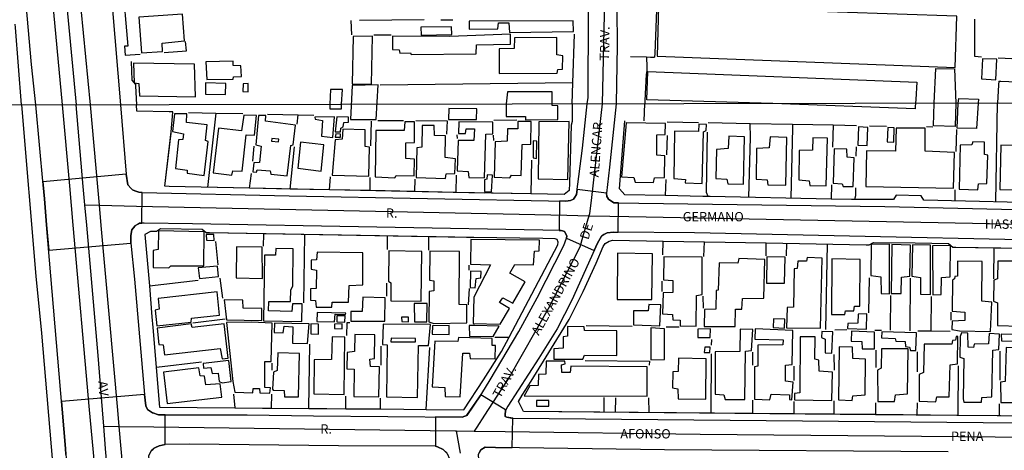
# Model space of a CAD drawing. Units: millimetres. Extents: x 178300 to 180721, y 1671502 to 1674280.
# Drawn here: x 178940 to 179205, y 1673629 to 1673744 of the extents above; entities that cross this region are included whole.
import ezdxf
from ezdxf.enums import TextEntityAlignment as Align

# ---------------------------------------------------------------- set-up
doc = ezdxf.new("R2010")
doc.units = ezdxf.units.MM
doc.header["$MEASUREMENT"] = 0
for name, color, linetype in [('IMAGEM', 7, 'Continuous'), ('V-CANTEIRO', 6, 'Continuous'), ('V-CRUZAMENTO', 1, 'Continuous'), ('V-EDIFICACAO', 7, 'Continuous'), ('V-EIXO_DE_LOGRADOURO', 3, 'Continuous'), ('V-LOTE', 1, 'Continuous'), ('V-NOME_DOS_LOGRADOUROS', 7, 'Continuous'), ('V-QUADRA', 2, 'Continuous'), ('V-TESTADA', 250, 'Continuous'), ('X-LIMITE_1000', 7, 'Continuous')]:
    doc.layers.add(name, color=color, linetype=linetype)
picture_1 = doc.add_image_def('image1.jpg', size_in_pixel=(4029, 4627))

msp = doc.modelspace()

# ---------------------------------------------------------------- linework, layer by layer
at = {"layer": 'V-CANTEIRO'}
for points in [[(178943.24, 1673820.66), (178946.68, 1673777.62), (178946.96, 1673775.7), (178948.97, 1673751.8), (178951.91, 1673721.18), (178953.83, 1673699.47), (178954.76, 1673688.95), (178959.14, 1673639.47), (178960.06, 1673629), (178967.4, 1673546.06), (178969.09, 1673526.9), (178969.69, 1673520.15), (178970.35, 1673518.15)], [(178977.38, 1673520.44), (178976.79, 1673527.04), (178976.53, 1673529.97), (178975.91, 1673536.94), (178975.09, 1673546.06), (178967.68, 1673628.97), (178967.14, 1673635), (178966.76, 1673639.33), (178962.33, 1673688.83), (178961.85, 1673694.26), (178961.41, 1673699.16), (178959.44, 1673721.2), (178956.99, 1673746.89), (178952.55, 1673799.4), (178952.38, 1673800.11), (178950.89, 1673819.74)]]:
    msp.add_lwpolyline(points, dxfattribs=at)
at = {"layer": 'V-CRUZAMENTO'}
for points in [[(178973.34, 1673697.64), (178972.42, 1673697.77), (178971.38, 1673698.15), (178970.7, 1673698.4), (178970.34, 1673698.79), (178969.47, 1673699.76), (178969.01, 1673702.62), (178946.68, 1673700.55), (178946.75, 1673699.76), (178947.09, 1673696.03), (178947.68, 1673689.06), (178948.26, 1673682.22), (178970.32, 1673684.08), (178970.26, 1673686.19), (178970.56, 1673687.69), (178971.33, 1673688.69), (178971.34, 1673688.71), (178972.31, 1673689.27), (178972.57, 1673689.42), (178973.24, 1673689.45)], [(179101.06, 1673694.93), (179099.88, 1673694.95), (179099.81, 1673694.95), (179098.42, 1673695.86), (179098.14, 1673696.31), (179097.94, 1673696.64), (179097.82, 1673697.54), (179090, 1673698.53), (179089.82, 1673697.14), (179089.33, 1673696.39), (179089.04, 1673695.94), (179088.21, 1673695.58), (179086.97, 1673695.36), (179085.28, 1673695.39), (179085.14, 1673687.53), (179085.74, 1673687.52), (179086.04, 1673687.41), (179086.58, 1673687.22), (179087.18, 1673686.08), (179087.12, 1673685.48), (179094.55, 1673682.14), (179095.44, 1673684.12), (179096.51, 1673685.98), (179096.57, 1673686.09), (179097.17, 1673686.41), (179097.99, 1673686.85), (179099.73, 1673687.03), (179101, 1673687.02)], [(178979.53, 1673638.12), (178977.74, 1673638.12), (178976.17, 1673638.6), (178976.1, 1673638.65), (178975.3, 1673639.17), (178974.79, 1673639.51), (178974.31, 1673640.47), (178973.92, 1673643.56), (178951.68, 1673641.68), (178951.86, 1673639.61), (178952.75, 1673629.03), (178952.89, 1673627.43), (178953.35, 1673622.14), (178975.34, 1673624.06), (178975.08, 1673627.11), (178975.73, 1673628.43), (178976.27, 1673628.93), (178976.39, 1673629.04), (178976.91, 1673629.3), (178977.85, 1673629.78), (178979.52, 1673630.14)], [(179072.69, 1673637.19), (179071.09, 1673637.43), (179070.64, 1673637.64), (179070.66, 1673637.99), (179070.74, 1673639.46), (179064.19, 1673643.47), (179060.37, 1673637.88), (179059.83, 1673637.7), (179059.19, 1673637.48), (179052.02, 1673637.54), (179051.95, 1673629.66), (179052.56, 1673629.52), (179054.02, 1673628.8), (179054.05, 1673628.77), (179055.12, 1673627.76), (179055.79, 1673626.28), (179055.95, 1673625.48), (179063.61, 1673626.14), (179063.5, 1673627.42), (179063.74, 1673627.88), (179064.16, 1673628.68), (179065.31, 1673629.41), (179068.12, 1673629.37), (179072.58, 1673629.31)], [(178976.91, 1673629.3), (178976.91, 1673629.3)]]:
    msp.add_lwpolyline(points, close=True, dxfattribs=at)
at = {"layer": 'V-EDIFICACAO'}
for points in [[(179111.82, 1673747.58), (179111.48, 1673734.2), (179191.34, 1673731.21), (179191.84, 1673744.9), (179111.82, 1673747.58)], [(178972.46, 1673744.64), (178973.16, 1673735.11), (178978.8, 1673735.48), (178978.72, 1673737.71), (178978.72, 1673737.71), (178984.69, 1673738.37), (178984.17, 1673745.49), (178972.46, 1673744.64)], [(179048.1, 1673742.03), (179048.12, 1673739.88), (179056.34, 1673740.01), (179056.29, 1673742.12), (179048.1, 1673742.03)], [(179061.04, 1673743.62), (179061.03, 1673741.5), (179068.75, 1673741.59), (179068.93, 1673743.14), (179071.65, 1673743.12), (179071.84, 1673740.56), (179088.96, 1673740.83), (179088.91, 1673743.69), (179061.04, 1673743.62)], [(179029.91, 1673739.49), (179029.61, 1673726.84), (179034.83, 1673726.69), (179035.08, 1673739.54), (179029.91, 1673739.49)], [(179055.84, 1673739.53), (179040.49, 1673739.61), (179040.49, 1673736.04), (179042.22, 1673735.93), (179042.39, 1673735.01), (179045.3, 1673735.13), (179045.48, 1673734.67), (179062.91, 1673734.85), (179063.03, 1673737.29), (179072.09, 1673737.4), (179072.09, 1673740.09), (179055.84, 1673739.53)], [(179073.15, 1673739.14), (179073.1, 1673736.3), (179069.11, 1673736.21), (179069.09, 1673729.55), (179084.58, 1673729.67), (179084.77, 1673730.68), (179086.06, 1673730.72), (179086.1, 1673734.3), (179084.57, 1673734.54), (179084.51, 1673739.19), (179073.15, 1673739.14)], [(178971.02, 1673732.39), (178971.14, 1673727.07), (178972.4, 1673726.93), (178972.57, 1673723.63), (178987.59, 1673723.31), (178987.34, 1673732.04), (178971.02, 1673732.39)], [(178990.44, 1673732.69), (178990.63, 1673727.99), (178997.7, 1673728.09), (178997.86, 1673728.72), (178999.93, 1673728.78), (178999.83, 1673731.64), (178997.74, 1673731.68), (178997.76, 1673732.9), (178990.44, 1673732.69)], [(179198.73, 1673733.5), (179198.43, 1673728.18), (179202.25, 1673727.88), (179202.52, 1673733.41), (179198.73, 1673733.5)], [(179142.49, 1673721.54), (179142.34, 1673721.54), (179108.71, 1673722.49), (179108.96, 1673730.13), (179181.11, 1673727.26), (179180.84, 1673722.62), (179180.73, 1673721.62), (179180.66, 1673720.62), (179180.63, 1673720.15)], [(179185.72, 1673721.63), (179186.22, 1673730.96), (179191.16, 1673730.87), (179191.52, 1673721.64), (179191.36, 1673715.35), (179185.57, 1673715.52)], [(178990.35, 1673727.09), (178990.32, 1673724.06), (178995.64, 1673723.92), (178995.78, 1673726.87), (178990.35, 1673727.09)], [(179000.38, 1673726.84), (179000.34, 1673724.72), (179001.75, 1673724.66), (179001.79, 1673726.87), (179000.38, 1673726.84)], [(179029.62, 1673726.38), (179029.21, 1673717.28), (179036.08, 1673717.21), (179036.58, 1673726.5), (179036.58, 1673726.5), (179029.62, 1673726.38)], [(179023.63, 1673721.32), (179023.63, 1673720.1), (179026.79, 1673720.1), (179026.77, 1673721.32), (179027.07, 1673725.29), (179023.84, 1673725.3)], [(179070.96, 1673721.41), (179070.98, 1673718.08), (179076.15, 1673718.04), (179076.12, 1673717.2), (179084.81, 1673717.23), (179084.84, 1673720.88), (179083.31, 1673720.97), (179083.31, 1673721.43), (179083.32, 1673724.66), (179071.27, 1673724.64)], [(179192.2, 1673721.64), (179192.32, 1673722.89), (179197.63, 1673722.72), (179197.51, 1673721.65), (179197.12, 1673714.83), (179191.94, 1673714.96)], [(178985.21, 1673716.46), (178985.31, 1673718.75), (178981.98, 1673718.8), (178981.44, 1673714), (178984.44, 1673713.42), (178984.24, 1673711.92), (178983.06, 1673711.77), (178982.23, 1673704.14), (178985.35, 1673703.67), (178985.37, 1673702.86), (178989.95, 1673702.28), (178990.99, 1673711.36), (178990.32, 1673711.58), (178990.75, 1673715.83), (178985.21, 1673716.46)], [(178993.78, 1673714.92), (178992.39, 1673702.99), (178997.36, 1673702.34), (178997.61, 1673703.51), (179000.12, 1673703.4), (179001.24, 1673713.14), (179003.41, 1673713.07), (179004.01, 1673718.34), (179000.56, 1673718.42), (179000.01, 1673714.23), (178993.78, 1673714.92)], [(179006.42, 1673716.76), (179006.48, 1673718.36), (179004.5, 1673718.33), (179003.83, 1673710.43), (179005.23, 1673710.12), (179004.78, 1673705.69), (179003.29, 1673705.61), (179003.03, 1673703.26), (179003.97, 1673703.11), (179004.15, 1673703.74), (179007.67, 1673703.45), (179007.8, 1673702.63), (179012.19, 1673702.18), (179013.22, 1673710.31), (179013.86, 1673710.5), (179014.43, 1673715.74), (179006.42, 1673716.76)], [(179019.65, 1673717.91), (179019.68, 1673717.32), (179021.72, 1673717.01), (179021.41, 1673712.77), (179024.42, 1673712.44), (179024.94, 1673717.94), (179019.65, 1673717.91)], [(179025.51, 1673717.93), (179025.11, 1673713.93), (179025.11, 1673713.93), (179026.56, 1673713.98), (179026.61, 1673714.97), (179027.21, 1673715.28), (179027.39, 1673716.43), (179028.68, 1673716.56), (179028.64, 1673717.89), (179025.51, 1673717.93)], [(179055.6, 1673720.19), (179055.48, 1673717.28), (179062.99, 1673717.23), (179063.09, 1673720.14), (179055.6, 1673720.19)], [(179036.01, 1673714.3), (179035.78, 1673701.85), (179041.07, 1673701.64), (179041.45, 1673702.2), (179046.24, 1673702.15), (179046.38, 1673706.63), (179044.03, 1673706.78), (179044.02, 1673711.03), (179044.02, 1673711.03), (179046.32, 1673711.04), (179046.38, 1673716.64), (179043.78, 1673716.64), (179043.59, 1673714.26), (179036.01, 1673714.3)], [(179048.44, 1673715.61), (179048.3, 1673709.85), (179046.97, 1673709.64), (179046.77, 1673701.68), (179054.65, 1673701.41), (179054.82, 1673702.67), (179057.21, 1673702.75), (179057.4, 1673706.7), (179054.63, 1673707.02), (179054.67, 1673712.9), (179051.76, 1673712.92), (179051.65, 1673715.65), (179048.44, 1673715.61)], [(179058.21, 1673716.65), (179058.19, 1673713.54), (179060.08, 1673713.52), (179060.19, 1673714.72), (179062.42, 1673714.75), (179062.31, 1673711.61), (179058.05, 1673711.66), (179057.8, 1673703.47), (179060.79, 1673703.32), (179060.91, 1673701.73), (179065.17, 1673701.64), (179065.5, 1673713.32), (179067.33, 1673713.42), (179067.4, 1673716.54), (179058.21, 1673716.65)], [(179067.96, 1673711.27), (179067.74, 1673701.76), (179071.95, 1673701.59), (179072.38, 1673702.3), (179074.94, 1673702.28), (179075.28, 1673710.57), (179077.56, 1673710.65), (179077.63, 1673716.68), (179074.03, 1673716.71), (179074.04, 1673714.75), (179071.27, 1673714.73), (179071.17, 1673711.46), (179067.96, 1673711.27)], [(179079.75, 1673716.66), (179079.49, 1673701.37), (179087.52, 1673701.19), (179087.82, 1673716.67), (179079.75, 1673716.66)], [(179103.11, 1673716.36), (179101.92, 1673701.92), (179105.2, 1673701.72), (179105.53, 1673700.42), (179110.47, 1673700.33), (179110.76, 1673701.63), (179113.41, 1673701.74), (179113.51, 1673707.5), (179111.32, 1673707.71), (179111.38, 1673713.17), (179111.38, 1673713.17), (179113.61, 1673713.24), (179113.7, 1673716.15), (179103.11, 1673716.36)], [(179116.08, 1673714.09), (179115.88, 1673701.43), (179119, 1673701.21), (179118.92, 1673700.26), (179123.51, 1673700.07), (179123.87, 1673713.98), (179124.6, 1673714.3), (179124.66, 1673715.93), (179122.66, 1673716.04), (179122.49, 1673714), (179116.08, 1673714.09)], [(179027.12, 1673714.66), (179026.99, 1673711.96), (179025.08, 1673711.84), (179024.31, 1673702.3), (179034.09, 1673702.05), (179034.27, 1673709.8), (179033.13, 1673710.04), (179033.15, 1673714.52), (179027.12, 1673714.66)], [(179025.22, 1673713.38), (179025.09, 1673712.47), (179026.54, 1673712.47), (179026.53, 1673713.33), (179025.22, 1673713.38)], [(179127.32, 1673709.22), (179127.2, 1673701.42), (179130.14, 1673701.28), (179130.42, 1673699.98), (179134.59, 1673699.89), (179134.86, 1673712.64), (179130.62, 1673712.75), (179130.5, 1673709.44), (179127.32, 1673709.22)], [(179165.45, 1673715.24), (179165.28, 1673710.4), (179167.74, 1673710.26), (179167.92, 1673715.13), (179165.45, 1673715.24)], [(179175.54, 1673714.91), (179175.54, 1673714.91), (179175.32, 1673708.79), (179167.55, 1673708.85), (179167.39, 1673699.3), (179190.93, 1673698.83), (179191.14, 1673708.43), (179183.28, 1673708.74), (179183.32, 1673714.89), (179175.54, 1673714.91)], [(179173.31, 1673715.14), (179173.14, 1673711.22), (179173.14, 1673711.22), (179174.92, 1673711.13), (179175.01, 1673715.05), (179173.31, 1673715.14)], [(179008.07, 1673712.17), (179008.02, 1673711.42), (179009.93, 1673711.26), (179009.98, 1673711.95), (179008.07, 1673712.17)], [(179015.82, 1673711.18), (179015.06, 1673704.18), (179015.06, 1673704.18), (179021.3, 1673703.44), (179022.07, 1673710.46), (179015.82, 1673711.18)], [(179078.22, 1673711.5), (179078.18, 1673706.95), (179079.04, 1673706.81), (179079.16, 1673711.41), (179078.22, 1673711.5)], [(179138.12, 1673709.48), (179138, 1673701.25), (179140.98, 1673701.05), (179141.16, 1673699.75), (179145.97, 1673699.67), (179146.26, 1673712.42), (179141.71, 1673712.59), (179141.5, 1673709.63), (179138.12, 1673709.48)], [(179149.56, 1673708.9), (179149.4, 1673701.04), (179152.22, 1673700.8), (179152.41, 1673699.53), (179156.77, 1673699.43), (179157.12, 1673712.23), (179153.21, 1673712.34), (179153.1, 1673709.04), (179149.56, 1673708.9)], [(179196.12, 1673711.27), (179195.85, 1673710.49), (179192.66, 1673710.34), (179192.41, 1673698.6), (179197.46, 1673698.41), (179197.59, 1673700), (179199.84, 1673700.07), (179200.1, 1673707.69), (179199.24, 1673707.88), (179199.26, 1673711.14), (179196.12, 1673711.27)], [(179203.59, 1673710.37), (179203.3, 1673698.53), (179203.3, 1673698.53), (179207.91, 1673698.44), (179208.25, 1673699.71), (179211.18, 1673699.85), (179211.4, 1673710.29), (179203.59, 1673710.37)], [(179158.93, 1673709.39), (179158.67, 1673700.18), (179161.02, 1673699.97), (179161.36, 1673699.3), (179164.04, 1673699.3), (179164.31, 1673706.95), (179162.39, 1673707.11), (179162.27, 1673709.32), (179158.93, 1673709.39)], [(179065.83, 1673702.41), (179065.74, 1673701.3), (179065.15, 1673701.07), (179065.11, 1673697.96), (179067.01, 1673697.83), (179067.24, 1673702.35), (179065.83, 1673702.41)], [(178977.71, 1673687.39), (178977.59, 1673682.38), (178976.32, 1673682.18), (178976.29, 1673677.55), (178980.5, 1673677.45), (178981.04, 1673678.06), (178989.89, 1673678.01), (178989.99, 1673687.17), (178977.71, 1673687.39)], [(178990.48, 1673686.45), (178990.54, 1673684.89), (178992.66, 1673684.83), (178992.52, 1673686.47), (178990.48, 1673686.45)], [(179061.47, 1673685.1), (179061.39, 1673678.49), (179066.73, 1673678.26), (179062.27, 1673669.64), (179062.14, 1673662.54), (179069.35, 1673662.37), (179071.81, 1673666.6), (179069.14, 1673668.17), (179069.14, 1673668.17), (179070.08, 1673669.45), (179072.71, 1673668.03), (179076, 1673673.74), (179071.89, 1673676.08), (179071.89, 1673676.08), (179073.27, 1673678.37), (179078.3, 1673678.28), (179078.5, 1673681.93), (179079.83, 1673682.09), (179079.9, 1673684.94), (179061.47, 1673685.1)], [(179168.83, 1673683.76), (179168.7, 1673675.48), (179171.44, 1673675.07), (179171.48, 1673670.61), (179173.75, 1673670.5), (179173.75, 1673670.5), (179173.74, 1673683.8), (179168.83, 1673683.76)], [(179174.36, 1673683.73), (179174.16, 1673670.62), (179176.87, 1673670.65), (179176.97, 1673675), (179179.23, 1673675.28), (179179.36, 1673683.6), (179174.36, 1673683.73)], [(179179.92, 1673683.67), (179179.75, 1673675.22), (179182.04, 1673674.91), (179182.04, 1673670.43), (179184.76, 1673670.36), (179184.76, 1673670.36), (179184.76, 1673683.54), (179179.92, 1673683.67)], [(178998.62, 1673683.08), (178998.53, 1673674.78), (179005.58, 1673674.64), (179005.52, 1673683.05), (178998.62, 1673683.08)], [(179009.17, 1673682.7), (179009.08, 1673680.93), (179006.17, 1673680.85), (179005.91, 1673663.3), (179016.14, 1673663.1), (179016.21, 1673667.85), (179013.62, 1673667.8), (179013.43, 1673665.79), (179007.19, 1673665.96), (179007.33, 1673668.43), (179013.12, 1673668.45), (179013.16, 1673671.61), (179013.7, 1673672.55), (179013.82, 1673682.61), (179009.17, 1673682.7)], [(179020.26, 1673681.66), (179020.12, 1673679.62), (179018.66, 1673679.51), (179018.66, 1673677.13), (179020.09, 1673676.87), (179019.98, 1673671.99), (179018.43, 1673671.83), (179018.51, 1673668.86), (179019.83, 1673668.77), (179019.95, 1673666.94), (179024.21, 1673666.91), (179024.32, 1673668.3), (179028.7, 1673668.28), (179028.87, 1673672.8), (179032.48, 1673672.91), (179032.54, 1673681.47), (179020.26, 1673681.66)], [(179039.52, 1673682.08), (179039.36, 1673673.88), (179039.99, 1673673.5), (179040.03, 1673668.63), (179048.14, 1673668.6), (179048.36, 1673681.91), (179039.52, 1673682.08)], [(179050.48, 1673681.94), (179050.38, 1673674.21), (179051.51, 1673674.03), (179051.54, 1673671.33), (179050.32, 1673671.14), (179050.19, 1673663), (179051.58, 1673662.59), (179060.36, 1673662.79), (179060.41, 1673667.54), (179058.31, 1673667.71), (179058.39, 1673681.84), (179050.48, 1673681.94)], [(179100.83, 1673681.38), (179100.71, 1673669.05), (179110.03, 1673668.97), (179110.22, 1673681.28), (179100.83, 1673681.38)], [(179185.28, 1673683.37), (179185.35, 1673670.29), (179185.35, 1673670.29), (179187.6, 1673670.32), (179187.74, 1673674.92), (179190.06, 1673675.06), (179190.15, 1673683.44), (179185.28, 1673683.37)], [(179113.23, 1673680.48), (179113.1, 1673674.31), (179115.67, 1673674.12), (179115.64, 1673670.86), (179113.04, 1673670.78), (179112.91, 1673665.19), (179115.51, 1673665.02), (179115.64, 1673663.58), (179117.57, 1673663.47), (179117.65, 1673661.95), (179121.91, 1673661.84), (179121.91, 1673661.84), (179121.95, 1673670.04), (179123.51, 1673670.37), (179123.5, 1673680.35), (179113.23, 1673680.48)], [(179127.78, 1673671.5), (179127.29, 1673671.42), (179127.15, 1673666.44), (179124.16, 1673666.34), (179124.09, 1673661.77), (179132.35, 1673661.76), (179132.47, 1673666.37), (179134.18, 1673666.43), (179134.33, 1673669.23), (179140.09, 1673669.33), (179140.28, 1673679.77), (179133.31, 1673679.96), (179133.12, 1673678.73), (179128.07, 1673678.84), (179127.78, 1673671.5)], [(179140.84, 1673680.47), (179140.77, 1673673.39), (179145.59, 1673673.39), (179145.78, 1673680.34), (179140.84, 1673680.47)], [(179149.02, 1673677.28), (179148.19, 1673677.21), (179147.98, 1673666.99), (179146.27, 1673666.85), (179146.17, 1673661.42), (179155.27, 1673661.28), (179155.68, 1673680.06), (179151.67, 1673680.25), (179151.45, 1673679.31), (179149.13, 1673679.29), (179149.02, 1673677.28)], [(179158.28, 1673679.89), (179158.16, 1673664.99), (179161.81, 1673664.96), (179161.96, 1673666), (179164.17, 1673665.98), (179164.32, 1673667.18), (179165.75, 1673667.19), (179165.91, 1673679.73), (179158.28, 1673679.89)], [(179192.02, 1673679.29), (179191.95, 1673675.29), (179191.27, 1673675.15), (179191.16, 1673674.52), (179190.65, 1673674.23), (179190.52, 1673665.89), (179193.98, 1673665.64), (179193.99, 1673663.34), (179190.56, 1673663.21), (179190.46, 1673660.94), (179192.53, 1673660.58), (179200.85, 1673660.45), (179201.15, 1673668.29), (179198.48, 1673668.55), (179198.59, 1673679.16), (179192.02, 1673679.29)], [(179202.82, 1673679.29), (179202.68, 1673674.52), (179201.77, 1673674.23), (179201.67, 1673668.55), (179202.75, 1673668.07), (179202.69, 1673662.07), (179208.71, 1673661.88), (179208.96, 1673660.33), (179211.72, 1673660.26), (179211.95, 1673665.67), (179210.01, 1673665.73), (179210.12, 1673678.36), (179207.07, 1673678.52), (179206.95, 1673679.29), (179202.82, 1673679.29)], [(178988.35, 1673677.46), (178988.67, 1673674.63), (178993.77, 1673675.19), (178993.49, 1673677.9), (178988.35, 1673677.46)], [(179061.42, 1673676.64), (179061.28, 1673672.22), (179062.66, 1673672.11), (179062.88, 1673674.63), (179064.18, 1673674.77), (179064.24, 1673676.47), (179061.42, 1673676.64)], [(178977.66, 1673669.28), (178977.91, 1673666.39), (178976.77, 1673666.15), (178977.24, 1673661.93), (178986.43, 1673662.91), (178986.53, 1673663.96), (178994.11, 1673664.84), (178993.4, 1673671.08), (178977.66, 1673669.28)], [(178995.33, 1673668.9), (178995.95, 1673663.52), (179005.4, 1673663.4), (179005.44, 1673666.61), (179000.39, 1673666.69), (179000.34, 1673668.84), (178995.33, 1673668.9)], [(179032.47, 1673669.59), (179032.34, 1673665.82), (179029.33, 1673665.8), (179029.33, 1673663.24), (179038.43, 1673663.18), (179038.49, 1673669.48), (179032.47, 1673669.59)], [(179046.3, 1673667.97), (179046.34, 1673662.98), (179049.67, 1673663.05), (179049.74, 1673667.93), (179046.3, 1673667.97)], [(179020.27, 1673665.52), (179020.15, 1673663.1), (179024.91, 1673663.04), (179025.11, 1673665.04), (179027.87, 1673665.02), (179027.91, 1673665.34), (179020.27, 1673665.52)], [(179109.22, 1673667.69), (179109.07, 1673666.01), (179105.08, 1673665.96), (179105.08, 1673662.18), (179112.2, 1673661.94), (179112.42, 1673667.59), (179109.22, 1673667.69)], [(179165.31, 1673665.1), (179165.24, 1673662.63), (179162.54, 1673662.55), (179162.51, 1673661.22), (179167.62, 1673661.04), (179167.67, 1673665.13), (179165.31, 1673665.1)], [(178977.32, 1673661.34), (178977.79, 1673656.98), (178978.96, 1673656.9), (178979.33, 1673654.16), (178994.24, 1673655.84), (178994.76, 1673653.06), (178996.38, 1673653.27), (178995.35, 1673662.46), (178986.71, 1673661.54), (178986.46, 1673662.46), (178977.32, 1673661.34)], [(179002.63, 1673662.95), (178995.94, 1673662.87), (178997.63, 1673647.01), (178998.18, 1673644.17), (179002.98, 1673644), (179003.11, 1673645.15), (179004.81, 1673645.16), (179004.9, 1673644), (179007.56, 1673643.93), (179007.76, 1673645.32), (179006.2, 1673645.46), (179006.25, 1673652.41), (179006.25, 1673652.41), (179007.88, 1673652.35), (179008.23, 1673662.64), (179002.63, 1673662.95)], [(179008.8, 1673662.68), (179008.72, 1673660.17), (179011.14, 1673660.07), (179011.39, 1673661.86), (179013.7, 1673661.67), (179013.67, 1673657.32), (179017.7, 1673657.19), (179018.07, 1673662.51), (179008.8, 1673662.68)], [(179018.53, 1673662.48), (179018.56, 1673659.78), (179020.59, 1673659.75), (179020.66, 1673662.38), (179018.53, 1673662.48)], [(179025.57, 1673664.59), (179025.57, 1673662.98), (179027.68, 1673662.97), (179027.74, 1673664.63), (179025.57, 1673664.59)], [(179042.92, 1673664.28), (179042.93, 1673663.08), (179044.74, 1673663.04), (179044.78, 1673664.24), (179042.92, 1673664.28)], [(179142.66, 1673663.78), (179142.56, 1673661.48), (179145.59, 1673661.35), (179145.68, 1673663.69), (179142.66, 1673663.78)], [(179024.89, 1673662.38), (179024.92, 1673661.22), (179026.96, 1673661.18), (179026.95, 1673662.45), (179024.89, 1673662.38)], [(179037.94, 1673662.42), (179037.8, 1673656.95), (179039.03, 1673656.83), (179038.85, 1673642.93), (179047.18, 1673642.76), (179047.46, 1673656.65), (179047.46, 1673656.65), (179050.15, 1673656.65), (179050.69, 1673662.29), (179037.94, 1673662.42)], [(179051.18, 1673661.99), (179051.12, 1673659.69), (179055.65, 1673659.64), (179055.69, 1673662.04), (179051.18, 1673661.99)], [(179062.5, 1673662.01), (179061.04, 1673662.01), (179061.09, 1673659.18), (179067.46, 1673659.08), (179069.1, 1673661.83), (179062.5, 1673662.01)], [(179091.99, 1673660.68), (179091.9, 1673661.72), (179087.43, 1673661.76), (179087.37, 1673659.17), (179086.27, 1673658.96), (179086.22, 1673655.93), (179083.74, 1673655.82), (179083.71, 1673653.04), (179091.55, 1673653.01), (179091.93, 1673654.05), (179100.62, 1673654.01), (179100.66, 1673660.62), (179091.99, 1673660.68)], [(179109.72, 1673661.39), (179109.75, 1673652.85), (179113.38, 1673652.92), (179113.45, 1673661.15), (179109.72, 1673661.39)], [(179122.37, 1673661.07), (179122.37, 1673658.83), (179125.68, 1673658.79), (179125.75, 1673661.1), (179122.37, 1673661.07)], [(179127.03, 1673654.96), (179126.97, 1673643.66), (179129.35, 1673643.48), (179129.72, 1673642.18), (179134.91, 1673642.18), (179135.12, 1673655.13), (179136.77, 1673655.37), (179137.12, 1673660.98), (179133.74, 1673661.05), (179133.64, 1673655.09), (179127.03, 1673654.96)], [(179138.41, 1673656.79), (179138.4, 1673651.13), (179137.58, 1673650.97), (179137.51, 1673642.25), (179141.7, 1673642.14), (179142.03, 1673643.6), (179146.89, 1673643.48), (179146.94, 1673642.18), (179147.6, 1673642.11), (179147.92, 1673646.83), (179145.84, 1673647.08), (179145.89, 1673651.37), (179147.62, 1673651.54), (179147.79, 1673660.72), (179137.68, 1673661.11), (179137.65, 1673658.34), (179145.2, 1673658.21), (179145.16, 1673656.84), (179138.41, 1673656.79)], [(179155.6, 1673660.44), (179155.53, 1673658.78), (179156.51, 1673658.41), (179156.52, 1673654.68), (179158.29, 1673654.61), (179158.56, 1673660.34), (179155.6, 1673660.44)], [(179163.53, 1673660.54), (179163.47, 1673657.87), (179166.32, 1673657.73), (179166.44, 1673655.82), (179169.74, 1673655.82), (179169.77, 1673660.29), (179163.53, 1673660.54)], [(179171.71, 1673660.31), (179171.64, 1673658.69), (179175.3, 1673658.56), (179175.45, 1673657.83), (179177.91, 1673657.73), (179178.02, 1673656.39), (179179.13, 1673656.26), (179179.37, 1673655.34), (179180.85, 1673655.34), (179180.96, 1673660.08), (179171.71, 1673660.31)], [(179196.46, 1673656.99), (179196.28, 1673656.11), (179194.89, 1673656.23), (179194.76, 1673660.01), (179193.02, 1673660.09), (179192.66, 1673659.09), (179192.57, 1673653.59), (179193.68, 1673653.18), (179193.48, 1673642.34), (179193.73, 1673641.51), (179198.41, 1673641.47), (179198.53, 1673642.71), (179201.21, 1673642.95), (179201.42, 1673655.39), (179203.03, 1673655.6), (179203.23, 1673659.69), (179200.47, 1673659.93), (179200.29, 1673657.1), (179196.46, 1673656.99)], [(179019.49, 1673652.87), (179019.33, 1673643.69), (179027.5, 1673643.52), (179027.69, 1673658.87), (179027.69, 1673658.87), (179024.29, 1673658.96), (179024.14, 1673652.91), (179019.49, 1673652.87)], [(179030.33, 1673659.64), (179030.25, 1673655.1), (179028.31, 1673654.84), (179028.25, 1673650.42), (179030.18, 1673650.3), (179030.1, 1673643.05), (179036.79, 1673642.88), (179036.99, 1673650.97), (179034.52, 1673651.09), (179034.41, 1673652.97), (179035.61, 1673653.15), (179035.71, 1673659.54), (179030.33, 1673659.64)], [(179040.12, 1673658.64), (179040.03, 1673657.67), (179046.64, 1673657.63), (179046.59, 1673658.56), (179040.12, 1673658.64)], [(179051.82, 1673657.84), (179051.06, 1673645.63), (179054.49, 1673645.43), (179054.6, 1673642.98), (179058.57, 1673642.94), (179059.33, 1673654.59), (179061.11, 1673654.6), (179061.28, 1673653.2), (179068, 1673653.07), (179068.11, 1673656.7), (179067.23, 1673656.71), (179067.17, 1673658.55), (179067.17, 1673658.55), (179058.14, 1673658.79), (179058.01, 1673657.77), (179051.82, 1673657.84)], [(179149.75, 1673659.03), (179149.66, 1673644.03), (179148.28, 1673643.79), (179148.28, 1673642.15), (179158.28, 1673641.98), (179158.5, 1673649.57), (179154.9, 1673649.76), (179154.79, 1673652.76), (179153.71, 1673653.04), (179153.8, 1673658.99), (179149.75, 1673659.03)], [(179183.01, 1673657.05), (179182.84, 1673649.44), (179181.7, 1673648.94), (179181.7, 1673641.77), (179186.19, 1673641.6), (179186.46, 1673642.9), (179189.78, 1673642.94), (179190.01, 1673651.52), (179191.95, 1673651.8), (179192.1, 1673659.1), (179191.64, 1673659.1), (179191.44, 1673658.09), (179190.61, 1673657.98), (179190.47, 1673657.07), (179183.01, 1673657.05)], [(179203.72, 1673659.67), (179203.79, 1673657.96), (179211.34, 1673657.72), (179211.11, 1673656.04), (179205, 1673656.1), (179204.75, 1673647), (179203.52, 1673646.84), (179203.6, 1673641.41), (179207.6, 1673641.38), (179207.78, 1673641.88), (179210.37, 1673641.79), (179210.68, 1673642.74), (179212.05, 1673642.93), (179212.25, 1673652.8), (179214.19, 1673652.95), (179214.24, 1673659.58), (179203.72, 1673659.67)], [(179009.68, 1673654.71), (179009.57, 1673649.94), (179008.53, 1673649.57), (179008.27, 1673644.93), (179008.48, 1673644.7), (179011.43, 1673644.66), (179011.54, 1673642.94), (179015.28, 1673642.91), (179015.52, 1673654.54), (179009.68, 1673654.71)], [(179124.2, 1673656.25), (179124.09, 1673654.82), (179125.59, 1673654.77), (179125.68, 1673656.19), (179124.2, 1673656.25)], [(179160.27, 1673656.29), (179160.04, 1673642.09), (179163.73, 1673641.95), (179163.94, 1673643.22), (179167.22, 1673643.46), (179167.31, 1673653.02), (179163.95, 1673653.22), (179163.85, 1673656.26), (179160.27, 1673656.29)], [(179171.57, 1673655.76), (179171.5, 1673650.59), (179170.52, 1673650.05), (179170.62, 1673641.7), (179175.05, 1673641.7), (179175.32, 1673643.48), (179178.56, 1673643.69), (179178.75, 1673655.78), (179171.57, 1673655.76)], [(178989.65, 1673651.81), (178989.78, 1673650.64), (178991.78, 1673650.76), (178992.11, 1673649.17), (178993.69, 1673649.26), (178993.99, 1673647.07), (178994.77, 1673646.65), (178997.18, 1673647.01), (178996.54, 1673652.68), (178989.65, 1673651.81)], [(179085.89, 1673649.42), (179085.82, 1673651.52), (179086.73, 1673651.73), (179086.72, 1673652.49), (179081.67, 1673652.45), (179081.56, 1673648.99), (179079.63, 1673648.94), (179079.51, 1673645.98), (179077.33, 1673645.85), (179075.8, 1673643.23), (179108.78, 1673643.11), (179108.78, 1673650.95), (179088.25, 1673651.1), (179088.14, 1673649.46), (179085.89, 1673649.42)], [(179117.17, 1673653.24), (179117.09, 1673649.69), (179115.64, 1673649.62), (179115.56, 1673645.3), (179117.02, 1673645.03), (179117.07, 1673642.37), (179124.46, 1673642.27), (179124.6, 1673653.12), (179117.17, 1673653.24)], [(178979.04, 1673649.57), (178980.07, 1673641.15), (178994.66, 1673642.83), (178994.24, 1673646.43), (178990.38, 1673646.15), (178990.08, 1673648.48), (178988.88, 1673648.57), (178988.52, 1673650.7), (178979.04, 1673649.57)], [(179079.05, 1673641.91), (179079.06, 1673640.44), (179082.42, 1673640.39), (179082.39, 1673641.94), (179079.05, 1673641.91)]]:
    msp.add_lwpolyline(points, close=True, dxfattribs=at)
at = {"layer": 'V-EIXO_DE_LOGRADOURO'}
for points in [[(178946.32, 1673820.29), (178947.06, 1673811.64), (178955.6, 1673721.19)], [(179097.02, 1673805.74), (179097.18, 1673786.7), (179097.65, 1673765.37), (179096.71, 1673721.46)], [(178957.53, 1673699.32), (178955.6, 1673721.19)], [(179096.71, 1673721.46), (179093.81, 1673696.35)], [(178957.97, 1673694.34), (178957.53, 1673699.32)], [(178958.46, 1673688.89), (178957.97, 1673694.34)], [(178957.97, 1673694.34), (178961.85, 1673694.26)], [(178961.85, 1673694.26), (178971.81, 1673694.04)], [(179093.81, 1673696.35), (179093.3, 1673691.95), (179093.15, 1673691.45)], [(178971.81, 1673694.04), (179087.23, 1673691.58)], [(179087.23, 1673691.58), (179093.15, 1673691.45)], [(178962.7, 1673639.41), (178961.54, 1673654), (178958.46, 1673688.89)], [(179093.15, 1673691.45), (179091.54, 1673686.02)], [(179093.15, 1673691.45), (179098.73, 1673691.33)], [(179098.73, 1673691.33), (179103.85, 1673691.22), (179260.5, 1673688.21)], [(179091.54, 1673686.02), (179090.66, 1673683.05), (179082.25, 1673666.46), (179071.92, 1673648.43), (179065.15, 1673637.99)], [(178963.04, 1673635.05), (178962.7, 1673639.41)], [(179065.15, 1673637.99), (179063.07, 1673634.79)], [(178963.53, 1673628.99), (178963.52, 1673629.06), (178963.04, 1673635.05)], [(178963.04, 1673635.05), (178967.14, 1673635)], [(178967.14, 1673635), (178976.43, 1673634.87)], [(178976.43, 1673634.87), (179057.3, 1673633.79)], [(179057.3, 1673633.79), (179057.61, 1673633.78)], [(179058.7, 1673627.84), (179057.61, 1673633.78)], [(179057.61, 1673633.78), (179062.37, 1673633.72)], [(179063.07, 1673634.79), (179062.37, 1673633.72)], [(179062.37, 1673633.72), (179070.67, 1673633.61)], [(179070.67, 1673633.61), (179122.95, 1673632.91), (179211.97, 1673632.07), (179245.67, 1673631.32)], [(178969.91, 1673555.77), (178967.42, 1673585.96), (178963.53, 1673628.99)]]:
    msp.add_lwpolyline(points, dxfattribs=at)
at = {"layer": 'V-LOTE'}
for points in [[(178968.48, 1673754.5), (178967.95, 1673754.5), (178969.46, 1673736.94), (178968.6, 1673736.86), (178968.74, 1673734.49)], [(178940.99, 1673721.16), (178939.32, 1673741.88), (178939.25, 1673742.81)], [(179029.31, 1673743.8), (179029.48, 1673739.91)], [(179048.97, 1673743.95), (179031.62, 1673743.82)], [(179053.42, 1673743.98), (179056.68, 1673743.95)], [(179198.38, 1673733.93), (179196.64, 1673734.09), (179196.68, 1673744.18)], [(179035.42, 1673739.9), (179040.07, 1673739.91)], [(179088.86, 1673727.05), (179089.27, 1673740.15)], [(178979.22, 1673735.21), (178985.22, 1673735.62), (178984.97, 1673738.15)], [(178968.74, 1673734.51), (178972.82, 1673734.77)], [(179104.28, 1673734.16), (179108.62, 1673734.02)], [(179108.62, 1673734.02), (179109.61, 1673733.99), (179110.75, 1673733.94)], [(179108.62, 1673734.02), (179108.68, 1673731.31), (179108.7, 1673730.39)], [(179202.85, 1673733.77), (179215.75, 1673733.19)], [(178971.52, 1673726.63), (178971.54, 1673726.3), (178971.85, 1673721.22)], [(179088.86, 1673727.05), (179037.11, 1673726.46)], [(179088.69, 1673721.44), (179088.86, 1673727.05)], [(179203.05, 1673727.55), (179203, 1673726.57), (179202.72, 1673721.66)], [(179203.05, 1673727.55), (179203.57, 1673727.53), (179244.43, 1673725.83)], [(178940.99, 1673721.16), (178944.85, 1673675.26), (178946.33, 1673659.96), (178952.95, 1673582.23), (178955.67, 1673551.03), (178956.26, 1673545.63), (178956.61, 1673539.84)], [(178971.88, 1673719.44), (178971.85, 1673721.22)], [(179088.69, 1673721.44), (179088.67, 1673717.75), (179088.66, 1673716.75)], [(179107.96, 1673716.91), (179108.11, 1673721.48)], [(179108.12, 1673722.33), (179108.11, 1673721.48)], [(179202.28, 1673695.19), (179202.72, 1673721.66)], [(178981.54, 1673719.26), (178980.53, 1673719.28), (178971.88, 1673719.44)], [(178985.75, 1673719.14), (178993.04, 1673718.99)], [(178993.04, 1673718.99), (178990.81, 1673699.05)], [(178993.04, 1673718.99), (179000.32, 1673718.84)], [(179006.95, 1673718.7), (179015.2, 1673718.5)], [(179014.89, 1673716.04), (179015.2, 1673718.5)], [(179015.2, 1673718.5), (179019.38, 1673718.4)], [(179034.66, 1673710.23), (179034.83, 1673716.83)], [(179036.5, 1673716.94), (179043.4, 1673716.94)], [(179046.75, 1673716.96), (179055.1, 1673716.92), (179054.93, 1673713.36)], [(179067.67, 1673717.07), (179073.77, 1673717.13)], [(179114.1, 1673716.65), (179122.57, 1673716.41)], [(179125.16, 1673716.41), (179136.42, 1673716.2)], [(179136.06, 1673696.45), (179136.46, 1673712.41), (179136.42, 1673716.2)], [(179136.42, 1673716.2), (179147.74, 1673715.98)], [(179147.74, 1673715.98), (179147.72, 1673714.98), (179147.26, 1673696.15)], [(179147.74, 1673715.98), (179158.6, 1673715.78)], [(179158.6, 1673715.78), (179158.48, 1673709.83)], [(179158.6, 1673715.78), (179164.94, 1673715.66)], [(179168.37, 1673715.55), (179172.92, 1673715.5)], [(179183.65, 1673715.33), (179185.4, 1673715.3)], [(178979.39, 1673699.39), (178981.14, 1673713.91)], [(179057.7, 1673713.15), (179057.76, 1673712.13)], [(179067.64, 1673711.6), (179067.58, 1673713.01)], [(179114.1, 1673712.98), (179113.92, 1673707.75)], [(179125.14, 1673696.62), (179124.69, 1673697.67), (179124.94, 1673713.89)], [(179191.7, 1673714.55), (179191.55, 1673708.66)], [(179002.97, 1673706.1), (179003.38, 1673710.11)], [(179013.01, 1673698.6), (179014.18, 1673709.89)], [(179164.82, 1673707.46), (179164.88, 1673709.96)], [(179077.73, 1673706.39), (179077.57, 1673697.32)], [(179002.1, 1673698.82), (179002.61, 1673702.79)], [(179057.5, 1673702.37), (179057.41, 1673697.72)], [(179023.54, 1673698.39), (179023.86, 1673701.91)], [(179034.46, 1673698.18), (179034.51, 1673701.7)], [(179046.46, 1673697.94), (179046.54, 1673701.23)], [(179087.96, 1673700.16), (179087.87, 1673698.25)], [(179087.93, 1673700.16), (179087.96, 1673700.16)], [(179101.33, 1673698.7), (179101.5, 1673700.97), (179101.51, 1673700.97)], [(179113.8, 1673701.14), (179113.62, 1673696.87)], [(179158.23, 1673699.7), (179158.11, 1673695.91)], [(178980.55, 1673699.25), (178979.39, 1673699.39)], [(179023.54, 1673698.36), (178980.55, 1673699.25)], [(179023.54, 1673698.36), (179023.54, 1673698.39)], [(179065.06, 1673697.5), (179023.54, 1673698.36)], [(179077.57, 1673697.29), (179067, 1673697.47)], [(179077.57, 1673697.32), (179077.57, 1673697.29)], [(179086.49, 1673697.14), (179077.57, 1673697.29)], [(179087.87, 1673698.25), (179086.49, 1673697.14)], [(179102.81, 1673697.1), (179101.33, 1673698.7)], [(179113.62, 1673696.87), (179102.81, 1673697.1)], [(179125.14, 1673696.62), (179123.67, 1673696.65), (179113.62, 1673696.87)], [(179164.63, 1673698.97), (179164.59, 1673696.78), (179164.4, 1673695.78)], [(179257.9, 1673693.86), (179257.55, 1673693.87), (179182.95, 1673695.61), (179182.27, 1673696.8), (179175.56, 1673696.98), (179174.8, 1673695.77), (179165.57, 1673695.78), (179164.4, 1673695.78)], [(179191.28, 1673698.44), (179191.28, 1673695.43)], [(179158.11, 1673695.91), (179125.67, 1673696.61), (179125.14, 1673696.62)], [(179164.4, 1673695.78), (179163.57, 1673695.8), (179158.11, 1673695.91)], [(178977.15, 1673687.25), (178976.23, 1673687.23), (178975.6, 1673687.21), (178974.08, 1673686.4)], [(178974.08, 1673686.4), (178975.25, 1673672.64)], [(179062.3, 1673685.65), (179060.3, 1673685.65), (178991.41, 1673686.89), (178990.46, 1673686.91)], [(179005.88, 1673683.34), (179005.97, 1673686.55)], [(179016.84, 1673686.37), (179016.63, 1673668.14)], [(178993.69, 1673678.31), (178993.04, 1673684.52)], [(179039.11, 1673682.42), (179039.09, 1673685.99)], [(179050.2, 1673682.27), (179050.22, 1673685.81)], [(179071.72, 1673658.91), (179084.84, 1673683.69)], [(179084.1, 1673685.27), (179080.77, 1673685.35)], [(179080.77, 1673685.35), (179080.77, 1673685.33)], [(179084.84, 1673683.69), (179084.86, 1673684.4), (179084.58, 1673685.06), (179084.1, 1673685.27)], [(179087.87, 1673663.61), (179091.59, 1673671.13), (179095.04, 1673678.71), (179096.92, 1673683.24), (179097.46, 1673684), (179098.53, 1673684.68), (179099.52, 1673684.92)], [(179099.52, 1673684.92), (179113.03, 1673684.68)], [(179112.92, 1673680.97), (179113.03, 1673684.68)], [(179113.03, 1673684.68), (179124.11, 1673684.48)], [(179123.99, 1673680.54), (179124.11, 1673684.48)], [(179124.11, 1673684.48), (179140.65, 1673684.18)], [(179140.66, 1673680.69), (179140.65, 1673684.18)], [(179140.65, 1673684.18), (179167.5, 1673683.69), (179168.33, 1673683.68)], [(179146.12, 1673680.71), (179146.26, 1673684.07)], [(179156.71, 1673660.98), (179157.16, 1673683.86)], [(179190.75, 1673683.03), (179191.55, 1673683.02), (179233.74, 1673682.35), (179233.74, 1673682.43)], [(179201.7, 1673682.84), (179201.61, 1673674.56)], [(179061.03, 1673676.86), (179061, 1673678.18)], [(178975.25, 1673672.64), (178988.36, 1673674.15)], [(178994.16, 1673674.72), (178994.84, 1673669.33)], [(179038.9, 1673669.9), (179038.96, 1673673.41)], [(179112.76, 1673671.13), (179112.82, 1673673.93)], [(179168.28, 1673674.84), (179168.13, 1673665.47)], [(179179.33, 1673660.65), (179179.42, 1673674.74)], [(178975.25, 1673672.64), (178975.95, 1673664.35)], [(179061, 1673671.93), (179060.77, 1673667.58)], [(179123.86, 1673666.67), (179123.81, 1673669.9)], [(179173.98, 1673670.07), (179173.94, 1673660.79)], [(179184.89, 1673669.84), (179184.82, 1673660.48)], [(179190.25, 1673663.48), (179190.25, 1673665.59)], [(178975.95, 1673664.35), (178976.19, 1673661.49)], [(178995.55, 1673663.69), (178986.92, 1673662.65)], [(179029.01, 1673662.76), (179028.17, 1673662.79), (179028.14, 1673659.32)], [(179077.62, 1673647.11), (179087.87, 1673663.61)], [(178976.19, 1673661.49), (178978, 1673640.15)], [(179092.38, 1673662.06), (179104.72, 1673661.85)], [(179113.83, 1673661.64), (179117.32, 1673661.64)], [(179162.27, 1673660.85), (179159.06, 1673660.82)], [(179171.59, 1673660.7), (179169.79, 1673660.7)], [(179184.82, 1673660.48), (179181.39, 1673660.54)], [(179190.05, 1673660.4), (179184.82, 1673660.48)], [(179067.89, 1673658.91), (179071.72, 1673658.91)], [(179069.67, 1673655.03), (179071.72, 1673658.91)], [(179126.03, 1673656.73), (179126.06, 1673658.29)], [(179018.01, 1673639.82), (179018.25, 1673657.04)], [(179037.44, 1673651.4), (179037.46, 1673656.46)], [(179049.46, 1673639.55), (179050.45, 1673656.18)], [(179059.55, 1673639.47), (179064.9, 1673647.45), (179069.67, 1673655.03)], [(179137.13, 1673651.37), (179137.1, 1673654.86)], [(179170.09, 1673655.41), (179170.11, 1673650.77)], [(179181.25, 1673649.59), (179181.3, 1673654.95)], [(179203.33, 1673655.19), (179203.3, 1673647.41)], [(178989.27, 1673652.17), (178977.13, 1673650.75)], [(179008.21, 1673650.1), (179008.19, 1673651.98)], [(179092.14, 1673652.62), (179109.37, 1673652.48), (179109.34, 1673651.43)], [(179125.95, 1673638.59), (179126.01, 1673654.4)], [(179158.96, 1673650.04), (179158.94, 1673654.23)], [(179148.13, 1673651.18), (179148.07, 1673647.28)], [(179192.16, 1673637.96), (179192.26, 1673651.26)], [(179077.61, 1673647.11), (179077.62, 1673647.11)], [(178997.82, 1673643.62), (178998.18, 1673639.98)], [(179008.05, 1673639.9), (179008.1, 1673643.66)], [(179027.91, 1673639.73), (179027.94, 1673643.1)], [(179037.28, 1673639.66), (179037.23, 1673642.57)], [(179074.23, 1673641.67), (179075.28, 1673643.36)], [(179075.58, 1673639), (179074.23, 1673641.67)], [(179097.22, 1673638.84), (179097.19, 1673642.71)], [(179100.25, 1673642.62), (179100.22, 1673638.83)], [(179109.29, 1673638.76), (179109.21, 1673642.65)], [(179137.1, 1673638.45), (179137.13, 1673642.02)], [(179148.05, 1673641.64), (179148.05, 1673638.35)], [(179158.93, 1673638.26), (179158.88, 1673641.83)], [(178978, 1673640.15), (178998.18, 1673639.98)], [(178998.18, 1673639.98), (179005.6, 1673639.92)], [(179005.6, 1673639.92), (179008.05, 1673639.9)], [(179008.05, 1673639.9), (179018.01, 1673639.82)], [(179018.01, 1673639.82), (179022.82, 1673639.78)], [(179022.82, 1673639.78), (179027.91, 1673639.73)], [(179027.91, 1673639.73), (179032.32, 1673639.7)], [(179032.32, 1673639.7), (179037.28, 1673639.66)], [(179037.28, 1673639.66), (179043.49, 1673639.6)], [(179043.49, 1673639.6), (179049.46, 1673639.55)], [(179049.46, 1673639.55), (179059.55, 1673639.47)], [(179137.1, 1673638.45), (179075.58, 1673639)], [(179170.04, 1673641.28), (179170.01, 1673638.16)], [(179181.15, 1673638.08), (179181.23, 1673641.28)], [(179203.19, 1673641), (179203.16, 1673637.86)], [(179148.05, 1673638.35), (179137.1, 1673638.45)], [(179158.93, 1673638.26), (179148.05, 1673638.35)], [(179170.01, 1673638.16), (179158.93, 1673638.26)], [(179170.01, 1673638.16), (179170.01, 1673638.13)], [(179192.16, 1673637.96), (179170.01, 1673638.16)], [(179203.16, 1673637.86), (179192.16, 1673637.96)], [(179214.43, 1673637.74), (179203.48, 1673637.86), (179203.16, 1673637.86)]]:
    msp.add_lwpolyline(points, dxfattribs=at)
at = {"layer": 'V-QUADRA'}
for points in [[(178952.89, 1673627.43), (178952.75, 1673629.03), (178952.75, 1673629.03), (178951.86, 1673639.61), (178951.86, 1673639.61), (178947.68, 1673689.06), (178947.68, 1673689.06), (178947.09, 1673696.03), (178946.75, 1673699.76), (178946.75, 1673699.76), (178944.77, 1673721.17), (178944.77, 1673721.17), (178943.67, 1673732.01), (178935.85, 1673820.09)], [(178965.3, 1673747.75), (178967.52, 1673721.21), (178967.52, 1673721.21), (178969.01, 1673702.62), (178969.01, 1673702.62), (178969.47, 1673699.76), (178970.34, 1673698.79), (178970.34, 1673698.79), (178970.7, 1673698.4), (178971.38, 1673698.15), (178971.38, 1673698.15), (178972.42, 1673697.77), (178973.34, 1673697.64), (179012.72, 1673696.77), (179086.97, 1673695.36), (179088.2, 1673695.58), (179088.39, 1673695.66), (179088.39, 1673695.66), (179089.04, 1673695.94), (179089.33, 1673696.39), (179089.33, 1673696.39), (179089.82, 1673697.14), (179091.39, 1673709.58), (179092.63, 1673721.45), (179092.63, 1673721.45), (179092.94, 1673723.13), (179093.14, 1673768.51)], [(179100.63, 1673746.88), (179100.72, 1673737.12), (179100.42, 1673721.46), (179100.42, 1673721.46), (179098.7, 1673704.5), (179097.82, 1673697.54), (179097.94, 1673696.64), (179098.14, 1673696.31), (179098.14, 1673696.31), (179098.42, 1673695.86), (179099.81, 1673694.95), (179099.88, 1673694.95), (179099.88, 1673694.95), (179172.51, 1673693.93), (179172.51, 1673693.93), (179262.51, 1673691.86)], [(179254.6, 1673684.04), (179121.49, 1673686.86), (179099.73, 1673687.03), (179097.99, 1673686.85), (179097.17, 1673686.41), (179097.17, 1673686.41), (179096.57, 1673686.09), (179096.51, 1673685.98), (179096.51, 1673685.98), (179095.44, 1673684.12), (179088.57, 1673668.84), (179084.61, 1673661.14), (179079.75, 1673653.29), (179071.36, 1673640.44), (179070.73, 1673639.26), (179070.66, 1673637.99), (179070.66, 1673637.99), (179070.64, 1673637.64), (179071.09, 1673637.43), (179072.43, 1673637.23), (179072.85, 1673637.23), (179072.85, 1673637.23), (179247.3, 1673635.62)], [(179055.08, 1673627.8), (179054.05, 1673628.77), (179054.05, 1673628.77), (179054.02, 1673628.8), (179052.56, 1673629.52), (179051.95, 1673629.66), (179025.94, 1673629.75), (178986.06, 1673630.19), (178979.52, 1673630.14), (178977.85, 1673629.78), (178976.91, 1673629.3), (178976.91, 1673629.3), (178976.39, 1673629.04), (178976.27, 1673628.93), (178976.27, 1673628.93), (178975.73, 1673628.43)], [(179189.52, 1673628.15), (179113.41, 1673628.72), (179068.12, 1673629.37), (179068.12, 1673629.37), (179065.31, 1673629.41), (179064.16, 1673628.68), (179063.74, 1673627.88)]]:
    msp.add_lwpolyline(points, dxfattribs=at)
msp.add_lwpolyline([(179019.27, 1673637.82), (179059.19, 1673637.48), (179059.83, 1673637.7), (179059.83, 1673637.7), (179060.36, 1673637.88), (179060.44, 1673637.99), (179060.44, 1673637.99), (179064.42, 1673643.81), (179066.64, 1673647.44), (179074.37, 1673660.47), (179079.27, 1673669.48), (179086.37, 1673683.46), (179087.12, 1673685.48), (179087.18, 1673686.06), (179087.18, 1673686.06), (179087.18, 1673686.08), (179086.58, 1673687.22), (179086.04, 1673687.41), (179086.04, 1673687.41), (179085.74, 1673687.52), (178986.78, 1673689.32), (178973.83, 1673689.48), (178972.57, 1673689.42), (178972.31, 1673689.27), (178972.31, 1673689.27), (178971.34, 1673688.71), (178971.33, 1673688.69), (178971.33, 1673688.69), (178970.56, 1673687.69), (178970.26, 1673686.19), (178970.32, 1673684.08), (178971.28, 1673674.46), (178973.92, 1673643.56), (178974.31, 1673640.47), (178974.79, 1673639.51), (178975.3, 1673639.17), (178975.3, 1673639.17), (178976.1, 1673638.65), (178976.1, 1673638.65), (178976.17, 1673638.6), (178977.74, 1673638.12), (179001.49, 1673638.08), (179019.27, 1673637.82)], close=True, dxfattribs=at)
at = {"layer": 'V-TESTADA'}
for points in [[(178968.48, 1673754.5), (178967.95, 1673754.5), (178969.46, 1673736.94), (178968.6, 1673736.86), (178968.74, 1673734.49)], [(179111.31, 1673747.96), (179111.26, 1673746.6), (179110.79, 1673734.95), (179110.75, 1673733.94)], [(178940.99, 1673721.16), (178939.32, 1673741.88), (178939.25, 1673742.81)], [(179088.86, 1673727.05), (179089.27, 1673740.15)], [(179108.62, 1673734.02), (179108.68, 1673731.31), (179108.7, 1673730.39)], [(178970.42, 1673732.81), (178970.52, 1673727.79), (178971.52, 1673726.63)], [(179108.7, 1673730.39), (179108.48, 1673729.31), (179108.12, 1673722.33)], [(178971.52, 1673726.63), (178971.54, 1673726.3), (178971.85, 1673721.22)], [(179088.69, 1673721.44), (179088.86, 1673727.05)], [(178940.99, 1673721.16), (178944.85, 1673675.26), (178946.33, 1673659.96), (178952.95, 1673582.23), (178955.67, 1673551.03), (178956.26, 1673545.63), (178956.61, 1673539.84)], [(178971.88, 1673719.44), (178971.85, 1673721.22)], [(179088.69, 1673721.44), (179088.67, 1673717.75), (179088.66, 1673716.75)], [(179107.96, 1673716.91), (179108.11, 1673721.48)], [(179108.12, 1673722.33), (179108.11, 1673721.48)], [(178981.14, 1673713.91), (178981.45, 1673718.09), (178981.54, 1673719.26)], [(179088.66, 1673716.75), (179088.39, 1673715.75), (179087.93, 1673700.16)], [(179101.51, 1673700.97), (179102.74, 1673716.93)], [(178979.39, 1673699.39), (178981.12, 1673713.59), (178981.14, 1673713.91)], [(179087.93, 1673700.16), (179087.87, 1673698.25)], [(179101.33, 1673698.7), (179101.51, 1673700.97)], [(178980.55, 1673699.25), (178979.39, 1673699.39)], [(179002.1, 1673698.82), (178980.55, 1673699.25)], [(179013.01, 1673698.6), (179002.1, 1673698.82)], [(179023.54, 1673698.39), (179013.01, 1673698.6)], [(179034.46, 1673698.18), (179023.54, 1673698.39)], [(179046.46, 1673697.94), (179034.46, 1673698.18)], [(179057.41, 1673697.72), (179046.46, 1673697.94)], [(179077.57, 1673697.32), (179057.41, 1673697.72)], [(179086.49, 1673697.14), (179077.57, 1673697.32)], [(179087.87, 1673698.25), (179086.49, 1673697.14)], [(179102.81, 1673697.1), (179101.33, 1673698.7)], [(179113.62, 1673696.87), (179102.81, 1673697.1)], [(179125.14, 1673696.62), (179123.67, 1673696.65), (179113.62, 1673696.87)], [(179257.9, 1673693.86), (179257.55, 1673693.87), (179182.95, 1673695.61), (179182.27, 1673696.8), (179175.56, 1673696.98), (179174.8, 1673695.77), (179165.57, 1673695.78), (179164.4, 1673695.78)], [(179158.11, 1673695.91), (179125.67, 1673696.61), (179125.14, 1673696.62)], [(179164.4, 1673695.78), (179163.57, 1673695.8), (179158.11, 1673695.91)], [(178977.15, 1673687.25), (178976.23, 1673687.23), (178975.6, 1673687.21), (178974.08, 1673686.4)], [(178974.08, 1673686.4), (178975.25, 1673672.64)], [(178990.46, 1673686.91), (178989.41, 1673687.75), (178978.23, 1673687.91), (178977.15, 1673687.25)], [(179062.3, 1673685.65), (178991.41, 1673686.89), (178990.46, 1673686.91)], [(179080.77, 1673685.33), (179062.3, 1673685.65)], [(179071.72, 1673658.91), (179084.84, 1673683.69)], [(179084.1, 1673685.27), (179080.77, 1673685.33)], [(179084.84, 1673683.69), (179084.86, 1673684.4), (179084.58, 1673685.06), (179084.1, 1673685.27)], [(179087.87, 1673663.61), (179091.59, 1673671.13), (179095.04, 1673678.71), (179096.92, 1673683.24), (179097.46, 1673684), (179098.53, 1673684.68), (179099.52, 1673684.92)], [(179099.52, 1673684.92), (179113.03, 1673684.68)], [(179113.03, 1673684.68), (179124.11, 1673684.48)], [(179124.11, 1673684.48), (179140.65, 1673684.18)], [(179140.65, 1673684.18), (179167.5, 1673683.69), (179168.33, 1673683.68)], [(179168.33, 1673683.68), (179169.5, 1673684.29), (179180.66, 1673684.21), (179189.55, 1673683.98), (179190.75, 1673683.03)], [(179190.75, 1673683.03), (179191.55, 1673683.02), (179233.74, 1673682.43)], [(178975.25, 1673672.64), (178975.95, 1673664.35)], [(178975.95, 1673664.35), (178976.19, 1673661.49)], [(179077.61, 1673647.11), (179087.87, 1673663.61)], [(178976.19, 1673661.49), (178978, 1673640.15)], [(179069.67, 1673655.03), (179071.72, 1673658.91)], [(179059.55, 1673639.47), (179064.9, 1673647.45), (179069.67, 1673655.03)], [(179075.28, 1673643.36), (179077.61, 1673647.11)], [(179074.23, 1673641.67), (179075.28, 1673643.36)], [(179075.58, 1673639), (179074.23, 1673641.67)], [(178978, 1673640.15), (178998.18, 1673639.98)], [(178998.18, 1673639.98), (179005.6, 1673639.92)], [(179005.6, 1673639.92), (179008.05, 1673639.9)], [(179008.05, 1673639.9), (179018.01, 1673639.82)], [(179018.01, 1673639.82), (179022.82, 1673639.78)], [(179022.82, 1673639.78), (179027.91, 1673639.73)], [(179027.91, 1673639.73), (179032.32, 1673639.7)], [(179032.32, 1673639.7), (179037.28, 1673639.66)], [(179037.28, 1673639.66), (179043.49, 1673639.6)], [(179043.49, 1673639.6), (179049.46, 1673639.55)], [(179049.46, 1673639.55), (179059.55, 1673639.47)], [(179170.01, 1673638.13), (179075.58, 1673639)], [(179224.45, 1673637.63), (179170.01, 1673638.13)]]:
    msp.add_lwpolyline(points, dxfattribs=at)
at = {"layer": 'X-LIMITE_1000'}
msp.add_line((180712.55, 1673724.4), (178301.61, 1673719.92), dxfattribs=at)

# ---------------------------------------------------------------- texts
at = {"layer": 'V-NOME_DOS_LOGRADOUROS'}
msp.add_text('TRAV.', height=2.5, rotation=89, dxfattribs=at).set_placement((179099.31, 1673732.98), align=Align.BOTTOM_LEFT)
for s, rotation, p in [('ALENCAR', 86, (179095.03, 1673709.17)), ('DE', 72, (179092.46, 1673687.32)), ('ALEXANDRINO', 61, (179084.17, 1673669.84)), ('TRAV.', 61, (179070.48, 1673646.97)), ('AV.', 275, (178962.97, 1673644.69))]:
    msp.add_text(s, height=2.5, rotation=rotation, dxfattribs=at).set_placement(p, align=Align.MIDDLE_CENTER)
for s, p in [('R.', (179040.25, 1673692.17)), ('GERMANO', (179126.48, 1673691.2)), ('HASSLOCHER', (179210.22, 1673689.2)), ('R.', (179022.67, 1673634.3)), ('AFONSO', (179108.32, 1673633.01)), ('PENA', (179194.58, 1673632.37))]:
    msp.add_text(s, height=2.5, dxfattribs=at).set_placement(p, align=Align.MIDDLE_CENTER)

# ---------------------------------------------------------------- referenced raster images: frames only (the image files are external)
at = {"layer": 'IMAGEM'}
image = msp.add_image(picture_1, insert=(178300.49, 1671501.59), size_in_units=(2419.22, 2778.29), dxfattribs=at)
image.dxf.flags = 7

doc.saveas('drawing.dxf')
